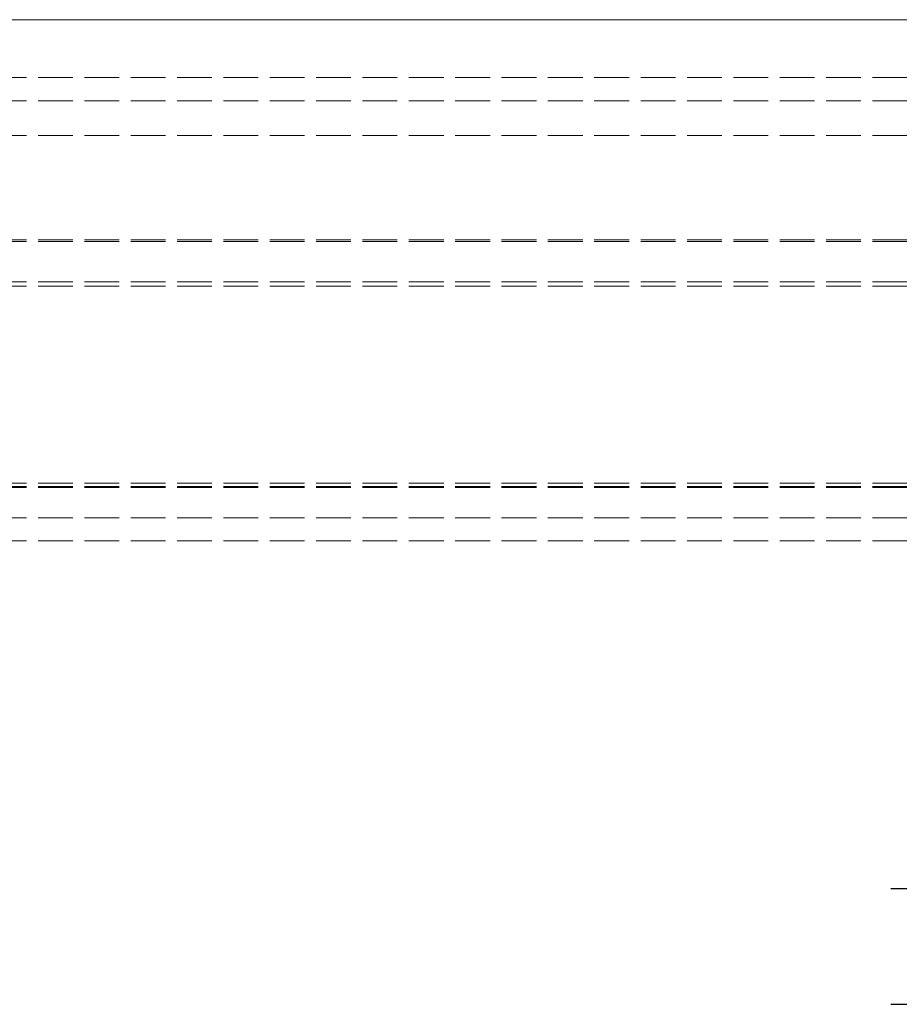
# Model space of a CAD drawing. Units: millimetres. Extents: x 0 to 8410, y 0 to 5940.
# Drawn here: x 6434 to 6510, y 2353 to 2438 of the extents above; entities that cross this region are included whole.
import ezdxf

# ---------------------------------------------------------------- set-up
doc = ezdxf.new("R2010")
doc.units = ezdxf.units.MM
doc.linetypes.add('YCENTER_1', pattern=[13, 10, -1, 1, -1])
doc.linetypes.add('YHIDDEN_1', pattern=[4, 3, -1])
doc.layers.add('YKK_12', color=2, linetype='Continuous', lineweight=13)
doc.layers.add('YKK_13', color=4, linetype='Continuous', lineweight=30)

msp = doc.modelspace()

# ---------------------------------------------------------------- linework, layer by layer
at = {"layer": 'YKK_12'}
msp.add_line((5673.5, 2438.197), (7446.5, 2438.197), dxfattribs=at)
at = {"layer": 'YKK_12', "linetype": 'YHIDDEN_1'}
for p, q in [((7446.5, 2433.197), (5651.5, 2433.197)), ((7446.5, 2431.197), (5651.5, 2431.197)), ((7446.5, 2428.197), (5651.5, 2428.197)), ((7446.5, 2419.197), (5651.5, 2419.197)), ((7446.5, 2419.063), (5651.5, 2419.063)), ((7446.5, 2415.579), (5651.5, 2415.579)), ((7446.5, 2415.197), (5651.5, 2415.197)), ((7446.5, 2398.197), (5651.5, 2398.197)), ((5651.5, 2397.897), (7446.5, 2397.897)), ((7446.5, 2397.815), (5651.5, 2397.815)), ((7446.5, 2395.197), (5651.5, 2395.197)), ((7446.5, 2393.197), (5651.5, 2393.197))]:
    msp.add_line(p, q, dxfattribs=at)
at = {"layer": 'YKK_13', "linetype": 'YCENTER_1', "ltscale": 0.5}
for p, q in [((6509.1, 2363.197), (6538.261, 2363.197)), ((6509.1, 2353.197), (6538.261, 2353.197))]:
    msp.add_line(p, q, dxfattribs=at)

doc.saveas('drawing.dxf')
